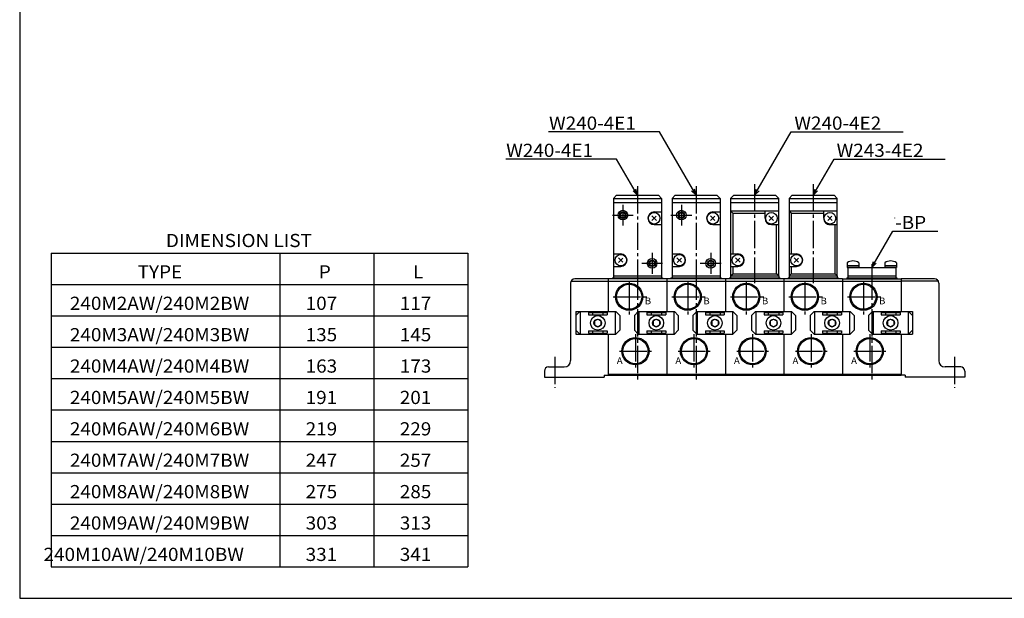
# Model space of a CAD drawing. Extents: x -399 to 400, y -277 to 276.
# Drawn here: x -399 to 71, y -277 to 0 of the extents above; entities that cross this region are included whole.
import ezdxf

# ---------------------------------------------------------------- set-up
doc = ezdxf.new("R2010")
doc.units = 0
doc.linetypes.add('CENTER', pattern=[17.5, 13, -1.5, 1.5, -1.5])
doc.layers.get('0').update_dxf_attribs({"linetype": 'CONTINUOUS'})
doc.styles.get("Standard").update_dxf_attribs({"font": 'txt', "bigfont": 'BIGFONT'})

msp = doc.modelspace()

# ---------------------------------------------------------------- linework, layer by layer
for p, q in [((-399.25, 276.25), (-399.25, -276.75)), ((-115.421722, -85.646019), (-113.921715, -84.146004)), ((-113.921722, -84.145966), (-93.921722, -84.145966)), ((-93.921722, -84.145958), (-92.421722, -85.645958)), ((-87.421715, -85.646019), (-85.921707, -84.146019)), ((-85.921722, -84.145966), (-65.921722, -84.145966)), ((-65.921722, -84.145966), (-64.421722, -85.645966)), ((-115.421722, -85.645966), (-92.421722, -85.645966)), ((-115.421722, -85.645966), (-115.421722, -122.645966)), ((-115.421722, -87.645966), (-92.421722, -87.645966)), ((-92.421722, -85.645966), (-92.421722, -122.645966)), ((-87.421722, -85.645966), (-64.421722, -85.645966)), ((-87.421722, -85.645966), (-87.421722, -122.645966)), ((-87.421722, -87.645966), (-64.421722, -87.645966)), ((-64.421722, -85.645966), (-64.421722, -122.645966)), ((-97.082512, -93.985222), (-94.890808, -96.176918)), ((-95.921722, -92.145966), (-92.421722, -92.145966)), ((-69.082497, -93.985199), (-66.890793, -96.176895)), ((-67.921722, -92.145966), (-64.421722, -92.145966)), ((-97.010284, -96.234612), (-94.954544, -94.178871)), ((-95.921722, -98.145966), (-92.421722, -98.145966)), ((-69.010284, -96.234627), (-66.954552, -94.178894)), ((-67.921722, -98.145966), (-64.421722, -98.145966)), ((-384.25, -111.75), (-184.949982, -111.75)), ((-384.25, -111.75), (-384.25, -261.75)), ((-274.949982, -111.75), (-274.949982, -261.75)), ((-229.949982, -111.75), (-229.949982, -261.75)), ((-184.949982, -111.75), (-184.949982, -261.75)), ((-115.421722, -112.145966), (-111.921722, -112.145966)), ((-87.421722, -112.145966), (-83.921722, -112.145966)), ((-113.082497, -113.985229), (-110.890785, -116.176941)), ((-113.010284, -116.234612), (-110.954567, -114.178886)), ((-85.082481, -113.985222), (-82.89077, -116.176933)), ((-85.010284, -116.234627), (-82.954567, -114.178909)), ((-115.421722, -118.145966), (-111.921722, -118.145966)), ((-87.421722, -118.145966), (-83.921722, -118.145966)), ((-384.25, -126.75), (-184.949982, -126.75)), ((-135.921661, -126.145958), (-135.921661, -163.145981)), ((-135.653717, -125.145966), (-117.921661, -125.145966)), ((-117.921677, -124.145966), (-133.921661, -124.145966)), ((-117.921692, -125.145966), (-89.921692, -125.145966)), ((-117.921677, -124.145966), (-117.921677, -139.745972)), ((-89.921661, -124.145966), (-117.921677, -124.145966)), ((-115.921692, -123.645966), (-91.921692, -123.645966)), ((-115.921692, -123.645966), (-115.921692, -124.145966)), ((-115.421722, -122.645966), (-92.421722, -122.645966)), ((-115.421722, -122.645966), (-115.421722, -123.645966)), ((-92.421722, -122.645966), (-92.421722, -123.645966)), ((-91.921692, -123.645966), (-91.921692, -124.145966)), ((-89.921677, -125.145966), (-61.921677, -125.145966)), ((-89.921661, -124.145966), (-89.921661, -139.745972)), ((-61.921661, -124.145966), (-89.921661, -124.145966)), ((-87.921677, -123.645966), (-63.921677, -123.645966)), ((-87.921677, -123.645966), (-87.921677, -124.145966)), ((-87.421722, -122.645966), (-64.421722, -122.645966)), ((-87.421722, -122.645966), (-87.421722, -123.645966)), ((-64.421722, -122.645966), (-64.421722, -123.645966)), ((-63.921677, -123.645966), (-63.921677, -124.145966)), ((-61.921707, -125.145966), (-33.921707, -125.145966)), ((-61.921661, -124.145966), (-61.921661, -139.745972)), ((-33.921661, -124.145966), (-61.921661, -124.145966)), ((-59.921707, -123.645966), (-35.921707, -123.645966)), ((-59.921707, -123.645966), (-59.921707, -124.145966)), ((-59.421707, -122.645966), (-59.421707, -123.645966)), ((-59.421707, -123.645966), (-36.421707, -123.645966)), ((-36.421707, -122.645966), (-36.421707, -123.645966)), ((-35.921707, -123.645966), (-35.921707, -124.145966)), ((-33.921722, -125.145966), (-5.921722, -125.145966)), ((-33.921661, -124.145966), (-33.921661, -139.745972)), ((-5.921661, -124.145966), (-33.921661, -124.145966)), ((-31.921722, -123.645966), (-7.921722, -123.645966)), ((-31.921722, -123.645966), (-31.921722, -124.145966)), ((-31.421692, -122.645966), (-31.421692, -123.645966)), ((-31.421692, -123.645966), (-8.421692, -123.645966)), ((-8.421692, -122.645966), (-8.421692, -123.645966)), ((-7.921722, -123.645966), (-7.921722, -124.145966)), ((-5.921707, -124.145966), (22.078293, -124.145966)), ((-5.921707, -125.145966), (22.078293, -125.145966)), ((-5.921661, -124.145966), (-5.921661, -139.745972)), ((-3.921707, -123.645966), (20.078293, -123.645966)), ((-3.921707, -123.645966), (-3.921707, -124.145966)), ((-3.421707, -122.645966), (19.578293, -122.645966)), ((-3.421707, -122.645966), (-3.421707, -123.645966)), ((19.578293, -122.645966), (19.578293, -123.645966)), ((20.078293, -123.645966), (20.078293, -124.145966)), ((22.078293, -124.145966), (22.078293, -139.745972)), ((38.078278, -124.145966), (22.078293, -124.145966)), ((40.078278, -125.145966), (22.078293, -125.145966)), ((40.078278, -126.145958), (40.078278, -163.145981)), ((-133.421661, -139.745972), (-133.421661, -150.545959)), ((-133.421661, -139.745972), (-114.314529, -139.745972)), ((-131.528778, -139.745972), (-133.421661, -141.638855)), ((-131.321655, -139.745972), (-131.321655, -150.545959)), ((-127.421661, -140.245972), (-118.421661, -140.245972)), ((-127.421661, -140.245972), (-127.421661, -141.345963)), ((-125.421661, -140.245972), (-125.421661, -141.345963)), ((-120.421661, -140.245972), (-120.421661, -141.345963)), ((-118.421661, -140.245972), (-118.421661, -141.345963)), ((-114.521683, -139.745972), (-114.521683, -150.545959)), ((-114.314575, -139.746002), (-112.421707, -141.63887)), ((-105.421638, -141.638931), (-103.528748, -139.746033)), ((-103.528809, -139.745972), (-86.314545, -139.745972)), ((-103.321686, -139.745972), (-103.321686, -150.545959)), ((-99.421661, -140.245972), (-90.421677, -140.245972)), ((-99.421661, -140.245972), (-99.421661, -141.345963)), ((-97.421677, -140.245972), (-97.421677, -141.345963)), ((-92.421677, -140.245972), (-92.421677, -141.345963)), ((-90.421677, -140.245972), (-90.421677, -141.345963)), ((-86.521667, -139.745972), (-86.521667, -150.545959)), ((-86.314613, -139.746033), (-84.42173, -141.638916)), ((-77.421661, -141.638916), (-75.528755, -139.746017)), ((-75.528809, -139.745972), (-58.314545, -139.745972)), ((-75.321686, -139.745972), (-75.321686, -150.545959)), ((-71.421661, -140.245972), (-62.421677, -140.245972)), ((-71.421661, -140.245972), (-71.421661, -141.345963)), ((-69.421677, -140.245972), (-69.421677, -141.345963)), ((-64.421677, -140.245972), (-64.421677, -141.345963)), ((-62.421677, -140.245972), (-62.421677, -141.345963)), ((-58.521667, -139.745972), (-58.521667, -150.545959)), ((-58.31459, -139.746017), (-56.421707, -141.638901)), ((-49.421631, -141.638916), (-47.528736, -139.746033)), ((-47.528809, -139.745972), (-30.314545, -139.745972)), ((-47.321686, -139.745972), (-47.321686, -150.545959)), ((-43.421661, -140.245972), (-34.421677, -140.245972)), ((-43.421661, -140.245972), (-43.421661, -141.345963)), ((-41.421677, -140.245972), (-41.421677, -141.345963)), ((-36.421677, -140.245972), (-36.421677, -141.345963)), ((-34.421677, -140.245972), (-34.421677, -141.345963)), ((-30.521667, -139.745972), (-30.521667, -150.545959)), ((-30.314581, -139.746017), (-28.421698, -141.638901)), ((-21.421627, -141.638916), (-19.528738, -139.746033)), ((-19.528809, -139.745972), (-2.314545, -139.745972)), ((-19.321686, -139.745972), (-19.321686, -150.545959)), ((-15.421661, -140.245972), (-6.421677, -140.245972)), ((-15.421661, -140.245972), (-15.421661, -141.345963)), ((-13.421677, -140.245972), (-13.421677, -141.345963)), ((-8.421677, -140.245972), (-8.421677, -141.345963)), ((-6.421677, -140.245972), (-6.421677, -141.345963)), ((-2.521667, -139.745972), (-2.521667, -150.545959)), ((-2.314572, -139.746002), (-0.421689, -141.638885)), ((6.578361, -141.638931), (8.471238, -139.746048)), ((8.471176, -139.745972), (27.578308, -139.745972)), ((8.678299, -139.745972), (8.678299, -150.545959)), ((12.578323, -140.245972), (21.578308, -140.245972)), ((12.578323, -140.245972), (12.578323, -141.345963)), ((14.578308, -140.245972), (14.578308, -141.345963)), ((19.578308, -140.245972), (19.578308, -141.345963)), ((21.578308, -140.245972), (21.578308, -141.345963)), ((25.478287, -139.745972), (25.478287, -150.545959)), ((27.578279, -141.638931), (25.685389, -139.746048)), ((27.578308, -139.745972), (27.578308, -150.545959)), ((-384.25, -141.75), (-184.949982, -141.75)), ((-127.421661, -141.345963), (-118.421661, -141.345963)), ((-124.46167, -144.214096), (-124.46167, -146.077835)), ((-124.461624, -144.214127), (-122.9216, -143.324997)), ((-122.921684, -143.325027), (-121.381706, -144.214142)), ((-121.381638, -144.214096), (-121.381638, -146.077835)), ((-112.421677, -141.638855), (-112.421677, -148.653076)), ((-105.421692, -141.638855), (-105.421692, -148.653076)), ((-99.421692, -141.345963), (-90.421677, -141.345963)), ((-96.461685, -144.214081), (-96.461685, -146.07785)), ((-96.461662, -144.214127), (-94.921677, -143.325012)), ((-94.921722, -143.324951), (-93.381729, -144.214066)), ((-93.381699, -144.214081), (-93.381699, -146.07785)), ((-84.421661, -141.638855), (-84.421661, -148.653076)), ((-77.421692, -141.638855), (-77.421692, -148.653076)), ((-71.421692, -141.345963), (-62.421677, -141.345963)), ((-68.461685, -144.214081), (-68.461685, -146.07785)), ((-68.461662, -144.214142), (-66.921669, -143.325027)), ((-66.92173, -143.324982), (-65.381737, -144.214096)), ((-65.381699, -144.214081), (-65.381699, -146.07785)), ((-56.421661, -141.638855), (-56.421661, -148.653076)), ((-49.421692, -141.638855), (-49.421692, -148.653076)), ((-43.421692, -141.345963), (-34.421677, -141.345963)), ((-40.461685, -144.214081), (-40.461685, -146.07785)), ((-40.461662, -144.214142), (-38.921669, -143.325027)), ((-38.921719, -143.324966), (-37.381725, -144.214081)), ((-37.381699, -144.214081), (-37.381699, -146.07785)), ((-28.421661, -141.638855), (-28.421661, -148.653076)), ((-21.421692, -141.638855), (-21.421692, -148.653076)), ((-15.421692, -141.345963), (-6.421677, -141.345963)), ((-12.461685, -144.214081), (-12.461685, -146.07785)), ((-12.461663, -144.214127), (-10.921685, -143.325012)), ((-10.921695, -143.324982), (-9.381703, -144.214096)), ((-9.381699, -144.214081), (-9.381699, -146.07785)), ((-0.421661, -141.638855), (-0.421661, -148.653076)), ((6.578293, -141.638855), (6.578293, -148.653076)), ((12.578293, -141.345963), (21.578308, -141.345963)), ((15.538298, -144.214111), (17.078289, -143.324997)), ((15.5383, -144.214081), (15.5383, -146.07785)), ((17.078295, -143.324966), (18.618286, -144.214081)), ((18.618286, -144.214081), (18.618286, -146.07785)), ((-133.421661, -150.545959), (-114.314529, -150.545959)), ((-131.528702, -150.545975), (-133.421616, -148.653076)), ((-127.421661, -148.945969), (-118.421661, -148.945969)), ((-127.421661, -148.945969), (-127.421661, -150.045959)), ((-127.421661, -150.045959), (-118.421661, -150.045959)), ((-125.421661, -148.945969), (-125.421661, -150.045959)), ((-124.461639, -146.077927), (-122.921654, -146.967041)), ((-122.921684, -146.967041), (-121.381668, -146.077911)), ((-120.421661, -148.945969), (-120.421661, -150.045959)), ((-118.421661, -148.945969), (-118.421661, -150.045959)), ((-117.921677, -150.545959), (-117.921677, -170.145966)), ((-114.314537, -150.54599), (-112.421669, -148.653122)), ((-105.421684, -148.653122), (-103.528793, -150.546021)), ((-103.528809, -150.545959), (-86.314491, -150.545959)), ((-99.421692, -148.945969), (-90.421677, -148.945969)), ((-99.421661, -148.945969), (-99.421661, -150.045959)), ((-99.421661, -150.045959), (-90.421677, -150.045959)), ((-97.421677, -148.945969), (-97.421677, -150.045959)), ((-96.461693, -146.077866), (-94.9217, -146.96698)), ((-94.921684, -146.967026), (-93.381668, -146.077896)), ((-92.421677, -148.945969), (-92.421677, -150.045959)), ((-90.421677, -148.945969), (-90.421677, -150.045959)), ((-89.921661, -150.545959), (-89.921661, -170.145966)), ((-86.314514, -150.546051), (-84.421608, -148.653137)), ((-77.421707, -148.653152), (-75.528816, -150.546051)), ((-75.528809, -150.545959), (-58.314491, -150.545959)), ((-71.421692, -148.945969), (-62.421677, -148.945969)), ((-71.421661, -148.945969), (-71.421661, -150.045959)), ((-71.421661, -150.045959), (-62.421677, -150.045959)), ((-69.421677, -148.945969), (-69.421677, -150.045959)), ((-68.4617, -146.077881), (-66.921707, -146.966995)), ((-66.921646, -146.96701), (-65.38163, -146.077881)), ((-64.421677, -148.945969), (-64.421677, -150.045959)), ((-62.421677, -148.945969), (-62.421677, -150.045959)), ((-61.921661, -150.545959), (-61.921661, -170.145966)), ((-58.314518, -150.546036), (-56.421612, -148.653137)), ((-49.421684, -148.653152), (-47.52879, -150.546051)), ((-47.528809, -150.545959), (-30.314491, -150.545959)), ((-43.421692, -148.945969), (-34.421677, -148.945969)), ((-43.421661, -148.945969), (-43.421661, -150.045959)), ((-43.421661, -150.045959), (-34.421677, -150.045959)), ((-41.421677, -148.945969), (-41.421677, -150.045959)), ((-40.461697, -146.077866), (-38.921703, -146.96698)), ((-38.921673, -146.967026), (-37.381657, -146.077896)), ((-36.421677, -148.945969), (-36.421677, -150.045959)), ((-34.421677, -148.945969), (-34.421677, -150.045959)), ((-33.921661, -150.545959), (-33.921661, -170.145966)), ((-30.314512, -150.546036), (-28.421608, -148.653122)), ((-21.421669, -148.653152), (-19.528774, -150.546051)), ((-19.528809, -150.545959), (-2.314484, -150.545959)), ((-15.421692, -148.945969), (-6.421677, -148.945969)), ((-15.421661, -148.945969), (-15.421661, -150.045959)), ((-15.421661, -150.045959), (-6.421677, -150.045959)), ((-13.421677, -148.945969), (-13.421677, -150.045959)), ((-12.461682, -146.077866), (-10.921687, -146.96698)), ((-10.921663, -146.967056), (-9.381646, -146.077927)), ((-8.421677, -148.945969), (-8.421677, -150.045959)), ((-6.421677, -148.945969), (-6.421677, -150.045959)), ((-5.921661, -150.545959), (-5.921661, -170.145966)), ((-2.314482, -150.546051), (-0.421577, -148.653152)), ((6.578319, -148.653076), (8.471213, -150.545975)), ((8.471176, -150.545959), (27.578308, -150.545959)), ((12.578293, -148.945969), (21.578308, -148.945969)), ((12.578323, -148.945969), (12.578323, -150.045959)), ((12.578323, -150.045959), (21.578308, -150.045959)), ((14.578308, -148.945969), (14.578308, -150.045959)), ((15.538303, -146.077881), (17.078295, -146.966995)), ((17.0783, -146.967041), (18.618319, -146.077911)), ((19.578308, -148.945969), (19.578308, -150.045959)), ((21.578308, -148.945969), (21.578308, -150.045959)), ((22.078293, -150.545959), (22.078293, -170.145966)), ((27.578247, -148.65303), (25.685356, -150.545929)), ((-384.25, -156.75), (-184.949982, -156.75)), ((-148.421677, -168.145981), (-148.421677, -171.145966)), ((-146.421661, -166.145966), (-138.921661, -166.145966)), ((50.578308, -166.145966), (43.078278, -166.145966)), ((52.578308, -168.145981), (52.578308, -171.145966)), ((-384.25, -171.75), (-184.949982, -171.75)), ((-148.421661, -171.145966), (-119.921661, -171.145966)), ((-119.921661, -170.145966), (-117.921661, -170.145966)), ((-119.921661, -170.145966), (-119.921661, -171.145966)), ((-117.921692, -169.645966), (-89.921692, -169.645966)), ((-117.921692, -170.145966), (-89.921692, -170.145966)), ((-89.921677, -169.645966), (-61.921677, -169.645966)), ((-89.921677, -170.145966), (-61.921677, -170.145966)), ((-61.921707, -169.645966), (-33.921707, -169.645966)), ((-61.921707, -170.145966), (-33.921707, -170.145966)), ((-33.921722, -169.645966), (-5.921722, -169.645966)), ((-33.921722, -170.145966), (-5.921722, -170.145966)), ((-5.921707, -169.645966), (22.078293, -169.645966)), ((-5.921707, -170.145966), (22.078293, -170.145966)), ((24.078293, -170.145966), (22.078293, -170.145966)), ((24.078293, -170.145966), (24.078293, -171.145966)), ((52.578308, -171.145966), (24.078293, -171.145966)), ((-384.25, -186.75), (-184.949982, -186.75)), ((-384.25, -201.75), (-184.949982, -201.75)), ((-384.25, -216.75), (-184.949982, -216.75)), ((-384.25, -231.75), (-184.949982, -231.75)), ((-384.25, -246.75), (-184.949982, -246.75)), ((-384.25, -261.75), (-184.949982, -261.75)), ((-399.25, -276.75), (399.799988, -276.75))]:
    msp.add_line(p, q)
at = {"color": 2}
for p, q in [((-93.421722, -53.835075), (-146.452454, -53.835072)), ((-75.92173, -84.145973), (-93.421722, -53.835075)), ((-47.921707, -84.145966), (-30.421703, -53.835079)), ((-30.421703, -53.835079), (23.010952, -53.835079)), ((-113.921715, -66.825455), (-166.940857, -66.825455)), ((-103.921722, -84.145966), (-113.921715, -66.825455)), ((-19.921692, -84.145966), (-9.92169, -66.825455)), ((-9.92169, -66.825455), (43.222488, -66.825455)), ((-103.921722, -84.145966), (-106.043045, -82.024643)), ((-103.921722, -84.145966), (-104.698181, -81.248184)), ((-75.92173, -84.145973), (-78.043053, -82.024651)), ((-75.92173, -84.145973), (-76.698189, -81.248192)), ((-47.921707, -84.145966), (-47.145248, -81.248192)), ((-47.921707, -84.145966), (-45.800388, -82.024643)), ((-19.921692, -84.145966), (-19.145235, -81.248192)), ((-19.921692, -84.145966), (-17.800371, -82.024643)), ((8.078291, -118.645966), (18.078297, -101.325439)), ((18.078297, -101.325439), (39.686394, -101.325455)), ((8.078291, -118.645966), (8.854748, -115.748192)), ((8.078291, -118.645966), (10.199611, -116.524643))]:
    msp.add_line(p, q, dxfattribs=at)
at = {"color": 2, "linetype": 'CENTER'}
for p, q in [((-103.921722, -79.786987), (-103.921722, -126.16391)), ((-75.921722, -79.786987), (-75.921722, -126.16391)), ((-47.921707, -78.872437), (-47.921707, -126.163895)), ((-19.921692, -78.872452), (-19.921692, -126.16391)), ((-110.921722, -88.645966), (-110.921722, -98.645966)), ((-82.921722, -88.645966), (-82.921722, -98.645966)), ((-115.921722, -93.645966), (-105.921722, -93.645966)), ((-87.921722, -93.645966), (-77.921722, -93.645966)), ((-96.921722, -111.645966), (-96.921722, -121.645966)), ((-68.921722, -111.645966), (-68.921722, -121.645966)), ((-101.921722, -116.645966), (-91.921722, -116.645966)), ((-73.921722, -116.645966), (-63.921722, -116.645966)), ((8.078323, -117.074707), (8.078323, -126.16391)), ((-103.921692, -121.145966), (-103.921692, -173.145966)), ((-75.921677, -121.145966), (-75.921677, -173.145966)), ((8.078293, -121.145966), (8.078293, -173.145966)), ((-107.921677, -125.170105), (-107.921677, -141.336838)), ((-79.921661, -125.170105), (-79.921661, -141.336838)), ((-51.921692, -125.170105), (-51.921692, -141.336838)), ((-23.921707, -125.170105), (-23.921707, -141.336838)), ((4.078308, -125.170105), (4.078308, -141.336838)), ((-115.535706, -132.645966), (-98.904419, -132.645966)), ((-87.53569, -132.645966), (-70.904404, -132.645966)), ((-59.535721, -132.645966), (-42.904434, -132.645966)), ((-31.535736, -132.645966), (-14.904449, -132.645966)), ((-3.535721, -132.645966), (13.095566, -132.645966)), ((-104.921677, -150.535156), (-104.921677, -166.423126)), ((-76.921661, -150.535156), (-76.921661, -166.423126)), ((-48.921692, -150.535156), (-48.921692, -166.423126)), ((-20.921707, -150.535156), (-20.921707, -166.423126)), ((7.078308, -150.535156), (7.078308, -166.423126)), ((-112.457825, -158.645966), (-97.231979, -158.645966)), ((-84.457809, -158.645966), (-69.231964, -158.645966)), ((-56.45784, -158.645966), (-41.231995, -158.645966)), ((-28.457855, -158.645966), (-13.23201, -158.645966)), ((-0.45784, -158.645966), (14.768005, -158.645966)), ((-143.421661, -161.37178), (-143.421661, -176.119415)), ((47.578278, -161.37178), (47.578278, -176.119415))]:
    msp.add_line(p, q, dxfattribs=at)
at = {"color": 4}
for p, q in [((-59.421638, -85.646011), (-57.921646, -84.146019)), ((-57.921707, -84.145966), (-37.921707, -84.145966)), ((-37.921722, -84.145966), (-36.421719, -85.645966)), ((-31.421612, -85.646019), (-29.921621, -84.146027)), ((-29.921692, -84.145966), (-9.921692, -84.145966)), ((-9.921691, -84.145943), (-8.421689, -85.645943)), ((-59.421707, -85.645966), (-36.421707, -85.645966)), ((-59.421707, -85.645966), (-59.421707, -122.645966)), ((-59.421707, -87.645966), (-36.421707, -87.645966)), ((-36.421707, -122.645966), (-36.421707, -85.645966)), ((-31.421692, -85.645966), (-8.421692, -85.645966)), ((-31.421692, -85.645966), (-31.421692, -122.645966)), ((-31.421692, -87.645966), (-8.421692, -87.645966)), ((-8.421692, -122.645966), (-8.421692, -85.645966)), ((-59.421707, -91.645966), (-36.421707, -91.645966)), ((-59.421703, -91.645966), (-58.421703, -92.645966)), ((-58.421707, -92.645966), (-42.921707, -92.645966)), ((-58.421707, -92.645966), (-58.421707, -112.145966)), ((-42.921707, -95.145966), (-42.921707, -91.645966)), ((-41.082489, -93.985214), (-38.890766, -96.176933)), ((-31.421692, -91.645966), (-8.421692, -91.645966)), ((-31.421688, -91.645966), (-30.421686, -92.645966)), ((-30.421692, -92.645966), (-14.921692, -92.645966)), ((-30.421692, -92.645966), (-30.421692, -112.145966)), ((-14.921692, -95.145966), (-14.921692, -91.645966)), ((-13.082454, -93.985207), (-10.890731, -96.176926)), ((-41.010242, -96.23465), (-38.954506, -94.178917)), ((-39.921707, -98.145966), (-36.421707, -98.145966)), ((-37.421707, -121.645966), (-37.421707, -98.145966)), ((-13.010236, -96.234642), (-10.954516, -94.178917)), ((-11.921692, -98.145966), (-8.421692, -98.145966)), ((-9.421692, -121.645966), (-9.421692, -98.145966)), ((-59.421707, -112.145966), (-55.921707, -112.145966)), ((-31.421692, -112.145966), (-27.921692, -112.145966)), ((-57.082504, -113.98526), (-54.890781, -116.176979)), ((-57.010265, -116.234634), (-54.954548, -114.178917)), ((-29.082455, -113.985229), (-26.890732, -116.176956)), ((-29.010231, -116.234627), (-26.95451, -114.178909)), ((-3.72171, -116.403496), (-3.72171, -118.645966)), ((1.878296, -116.403496), (1.878296, -118.645966)), ((14.27829, -116.403496), (14.27829, -118.645966)), ((19.878296, -116.403496), (19.878296, -118.645966)), ((-59.421726, -122.64595), (-58.421726, -121.64595)), ((-59.421707, -118.145966), (-55.921707, -118.145966)), ((-58.421707, -118.145966), (-58.421707, -121.645966)), ((-58.421707, -121.645966), (-37.421707, -121.645966)), ((-36.421707, -122.645958), (-37.421707, -121.64595)), ((-31.421728, -122.645966), (-30.421728, -121.645958)), ((-31.421692, -118.145966), (-27.921692, -118.145966)), ((-30.421692, -118.145966), (-30.421692, -121.645966)), ((-30.421692, -121.645966), (-9.421692, -121.645966)), ((-8.421672, -122.645966), (-9.421671, -121.645958)), ((-3.871704, -117.945969), (1.878296, -117.945969)), ((1.878296, -117.945969), (-3.72171, -117.945969)), ((-3.72171, -118.645966), (19.878296, -118.645966)), ((-3.421707, -118.645966), (-3.421707, -122.645966)), ((19.878296, -117.945969), (14.27829, -117.945969)), ((14.27829, -117.945969), (19.878296, -117.945969)), ((19.578293, -118.645966), (19.578293, -122.645966)), ((-59.421707, -122.645966), (-36.421707, -122.645966)), ((-59.421707, -122.645966), (-36.421707, -122.645966)), ((-31.421692, -122.645966), (-8.421692, -122.645966)), ((-31.421692, -122.645966), (-8.421692, -122.645966))]:
    msp.add_line(p, q, dxfattribs=at)
for centre, radius in [((-110.921722, -93.645966), 2.299999), ((-110.921722, -93.645966), 1.2), ((-95.921722, -95.145966), 2.75), ((-82.921722, -93.645966), 2.299999), ((-82.921722, -93.645966), 1.2), ((-67.921722, -95.145966), 2.75), ((-111.921722, -115.145966), 2.75), ((-83.921722, -115.145966), 2.75), ((-96.921722, -116.645966), 2.299999), ((-96.921722, -116.645966), 1.2), ((-68.921722, -116.645966), 2.299999), ((-68.921722, -116.645966), 1.2), ((-107.921677, -132.645966), 6), ((-79.921661, -132.645966), 6), ((-51.921692, -132.645966), 6), ((-23.921707, -132.645966), 6), ((4.078308, -132.645966), 6), ((-122.921661, -145.145966), 3.5), ((-122.921661, -145.145966), 1.799999), ((-94.921677, -145.145966), 3.5), ((-94.921677, -145.145966), 1.799999), ((-66.921677, -145.145966), 3.5), ((-66.921677, -145.145966), 1.799999), ((-38.921677, -145.145966), 3.5), ((-38.921677, -145.145966), 1.799999), ((-10.921677, -145.145966), 3.5), ((-10.921677, -145.145966), 1.799999), ((17.078308, -145.145966), 3.5), ((17.078308, -145.145966), 1.799999), ((-104.921677, -158.645966), 6), ((-76.921661, -158.645966), 6), ((-48.921692, -158.645966), 6), ((-20.921707, -158.645966), 6), ((7.078308, -158.645966), 6)]:
    msp.add_circle(centre, radius)
at = {"color": 2}
for centre, radius in [((-110.921722, -93.645966), 1.5), ((-82.921722, -93.645966), 1.5), ((-96.921722, -116.645966), 1.5), ((-68.921722, -116.645966), 1.5), ((-107.921677, -132.645966), 6.499999), ((-79.921661, -132.645966), 6.499999), ((-51.921692, -132.645966), 6.499999), ((-23.921707, -132.645966), 6.499999), ((4.078308, -132.645966), 6.499999), ((-104.921677, -158.645966), 6.499999), ((-76.921661, -158.645966), 6.499999), ((-48.921692, -158.645966), 6.499999), ((-20.921707, -158.645966), 6.499999), ((7.078308, -158.645966), 6.499999)]:
    msp.add_circle(centre, radius, dxfattribs=at)
at = {"color": 4}
for centre in [(-39.921707, -95.145966), (-11.921692, -95.145966), (-55.921707, -115.145966), (-27.921692, -115.145966)]:
    msp.add_circle(centre, 2.75, dxfattribs=at)
for centre, radius, start, end in [((-95.921722, -95.145966), 3, 90, 270), ((-67.921722, -95.145966), 3, 90, 270), ((-95.921722, -95.145966), 3, 0, 2.87316), ((-67.921722, -95.145966), 3, 0, 2.87316), ((16.078293, -95.145966), 3, 0, 2.873162), ((-111.921722, -115.145966), 3, 0, 90), ((-83.921722, -115.145966), 3, 0, 90), ((-111.921722, -115.145966), 3, 270, 0), ((-83.921722, -115.145966), 3, 270, 0), ((-133.921661, -126.145958), 2, 90, 180), ((38.078278, -126.145958), 2, 0, 90), ((-138.921661, -163.145966), 3, 270, 0), ((43.078278, -163.145966), 3, 180, 269.999939), ((-146.421661, -168.145966), 2, 90, 180), ((50.578278, -168.145966), 2, 0, 90)]:
    msp.add_arc(centre, radius, start, end)
for centre, radius, start, end in [((-39.921707, -95.145966), 3, 180, 270), ((-11.921692, -95.145966), 3, 180, 270.000031), ((-55.921707, -115.145966), 3, 0, 90), ((-27.921692, -115.145966), 3, 0, 90), ((-55.921707, -115.145966), 3, 270, 0), ((-27.921692, -115.145966), 3, 270, 0), ((-0.921707, -120.545959), 5.000001, 55.944187, 124.055824), ((17.078293, -120.545959), 5.000001, 55.944195, 124.055824)]:
    msp.add_arc(centre, radius, start, end, dxfattribs=at)

# ---------------------------------------------------------------- texts
at = {"color": 2, "width": 1.052632}
for s, p in [('W240-4E1', (-146.202454, -52.835072)), ('W240-4E2', (-28.938486, -52.835079)), ('W240-4E1', (-166.690857, -65.825455)), ('W243-4E2', (-8.726952, -65.825455)), ('-BP', (19.236954, -100.325455))]:
    msp.add_text(s, height=6.3, dxfattribs=at).set_placement(p)
at = {"width": 1.052632}
for s, height, p in [('DIMENSION LIST', 6.3, (-329.349701, -108.919998)), ('TYPE', 6.3, (-342.849701, -123.919998)), ('P', 6.3, (-256.249695, -123.919998)), ('L', 6.3, (-211.249695, -123.919998)), ('240M2AW/240M2BW', 6.3, (-375.24942, -138.919998)), ('107', 6.3, (-262.549713, -138.919998)), ('117', 6.3, (-217.549698, -138.919998)), ('B', 3.2, (-100.428535, -136.235413)), ('B', 3.2, (-72.42852, -136.235413)), ('B', 3.2, (-44.428551, -136.235413)), ('B', 3.2, (-16.428566, -136.235413)), ('B', 3.2, (11.571448, -136.235413)), ('240M3AW/240M3BW', 6.3, (-375.24942, -153.919998)), ('135', 6.3, (-262.549713, -153.919998)), ('145', 6.3, (-217.549698, -153.919998)), ('240M4AW/240M4BW', 6.3, (-375.24942, -168.919998)), ('163', 6.3, (-262.549713, -168.919998)), ('173', 6.3, (-217.549698, -168.919998)), ('A', 3.2, (-113.822334, -164.775238)), ('A', 3.2, (-85.822319, -164.775238)), ('A', 3.2, (-57.82235, -164.775238)), ('A', 3.2, (-29.822365, -164.775238)), ('A', 3.2, (-1.822351, -164.775238)), ('240M5AW/240M5BW', 6.3, (-375.24942, -183.919998)), ('191', 6.3, (-262.549713, -183.919998)), ('201', 6.3, (-217.549698, -183.919998)), ('240M6AW/240M6BW', 6.3, (-375.24942, -198.919998)), ('219', 6.3, (-262.549713, -198.919998)), ('229', 6.3, (-217.549698, -198.919998)), ('240M7AW/240M7BW', 6.3, (-375.24942, -213.919998)), ('247', 6.3, (-262.549713, -213.919998)), ('257', 6.3, (-217.549698, -213.919998)), ('240M8AW/240M8BW', 6.3, (-375.24942, -228.919998)), ('275', 6.3, (-262.549713, -228.919998)), ('285', 6.3, (-217.549698, -228.919998)), ('240M9AW/240M9BW', 6.3, (-375.24942, -243.919998)), ('303', 6.3, (-262.549713, -243.919998)), ('313', 6.3, (-217.549698, -243.919998)), ('240M10AW/240M10BW', 6.3, (-387.849426, -258.920013)), ('331', 6.3, (-262.549713, -258.920013)), ('341', 6.3, (-217.549698, -258.920013))]:
    msp.add_text(s, height=height, dxfattribs=at).set_placement(p)

doc.saveas('drawing.dxf')
